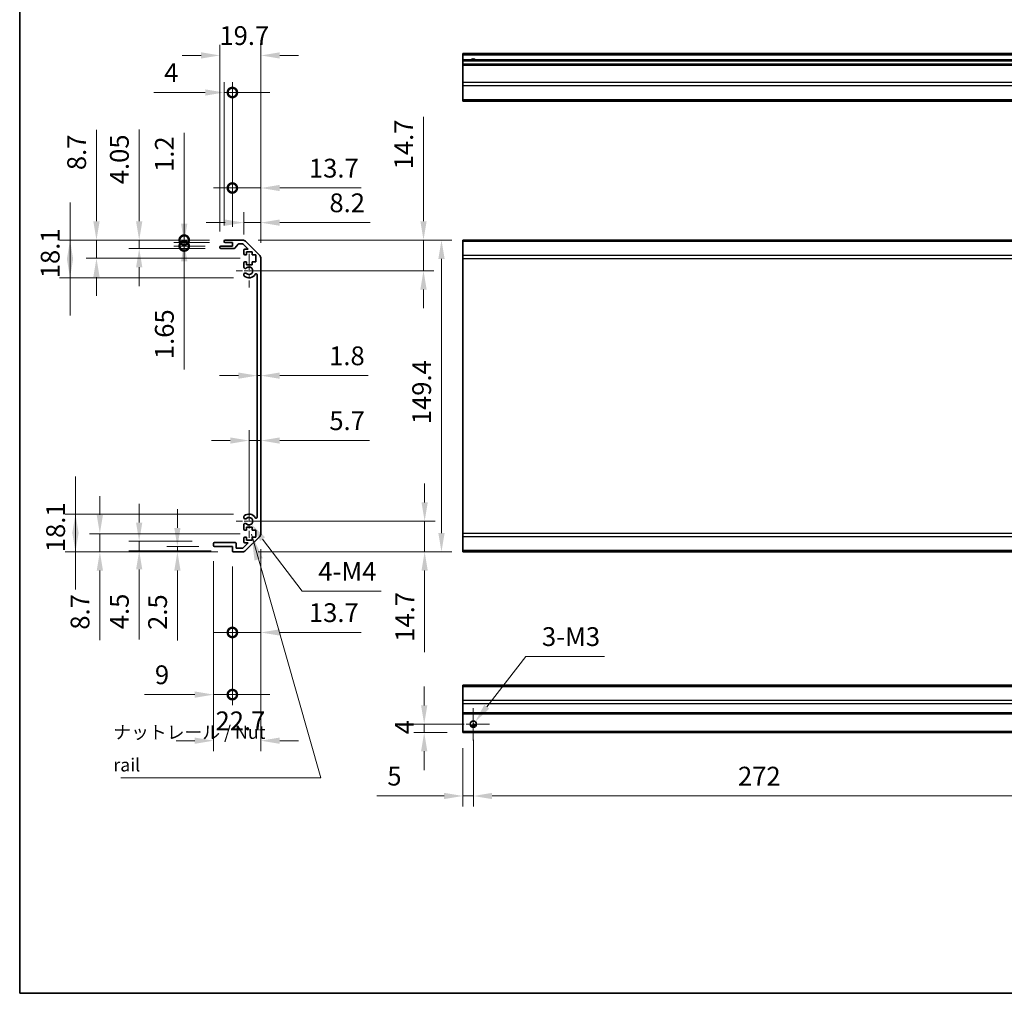
# Model space of a CAD drawing. Units: millimetres. Extents: x 72 to 10103, y 40 to 1726.
# Drawn here: x 4394 to 4865, y 40 to 507 of the extents above; entities that cross this region are included whole.
import ezdxf

# ---------------------------------------------------------------- set-up
doc = ezdxf.new("R2010")
doc.units = ezdxf.units.MM
doc.header["$LTSCALE"] = 5
doc.linetypes.add('CHAIN', pattern=[0.3543, 0.2362, -0.0295, 0.0591, -0.0295])
doc.layers.get('Defpoints').update_dxf_attribs({"lineweight": 25})
for name, color, linetype, lineweight in [('Border (ISO)', 7, 'Continuous', 35), ('Center Mark (ISO)', 131, 'Continuous', 18), ('Dimension (ISO)', 7, 'Continuous', 18), ('Dimension (ISO) @ 1', 7, 'Continuous', 18), ('Symbol (ISO)', 7, 'Continuous', 18), ('Visible (ISO)', 7, 'Continuous', 35), ('Visible Narrow (ISO)', 7, 'Continuous', 25)]:
    doc.layers.add(name, color=color, linetype=linetype, lineweight=lineweight)
doc.styles.add('Note Text (TK)', font='txt')
doc.dimstyles.new('Default - Method 1b (TK)', dxfattribs={"dimscale": 5, "dimtxt": 2.5, "dimasz": 2.5, "dimexe": 1, "dimexo": 1.5, "dimgap": 1, "dimtad": 1, "dimtoh": 1, "dimrnd": 1e-08, "dimdsep": 46, "dimtxsty": 'Note Text (TK)', "dimcen": 0.09, "dimdle": 5, "dimclrd": 100, "dimclre": 100, "dimclrt": 7, "dimadec": 1, "dimazin": 1, "dimtfac": 1, "dimtmove": 0, "dimatfit": 3, "dimfxl": 1, "dimtolj": 1, "dimlwd": -1, "dimlwe": -1, "dimarcsym": 0})
doc.dimstyles.new('Default - Method 1b (TK)$7', dxfattribs={"dimscale": 5, "dimtxt": 2.5, "dimasz": 2.5, "dimexe": 1, "dimexo": 1.5, "dimgap": 1, "dimtad": 1, "dimtoh": 1, "dimrnd": 1e-08, "dimdsep": 46, "dimtxsty": 'Note Text (TK)', "dimcen": 0.09, "dimdle": 5, "dimclrd": 100, "dimclre": 100, "dimclrt": 7, "dimadec": 1, "dimazin": 1, "dimtfac": 1, "dimtmove": 0, "dimatfit": 3, "dimfxl": 1, "dimtolj": 1, "dimlwd": -1, "dimlwe": -1, "dimarcsym": 0})

# ---------------------------------------------------------------- blocks, each defined once
blk = doc.blocks.new('図面枠 tk図枠')
at = {"layer": 'Border (ISO)'}
for p, q in [((14.5, 289), (14.5, 8)), ((14.5, 8), (405.5, 8))]:
    blk.add_line(p, q, dxfattribs=at)
blk = doc.blocks.new('*D98')
at = {"layer": 'Defpoints', "color": 0}
for p in [(4503.42, 266.28), (4587.57, 266.28), (4500.29, 251.58)]:
    blk.add_point(p, dxfattribs=at)
at = {"layer": 'Dimension (ISO)', "color": 100}
for p, q in [((4587.57, 275.28), (4587.57, 284.28)), ((4510.92, 266.28), (4592.57, 266.28)), ((4587.57, 266.28), (4587.57, 251.58)), ((4507.79, 251.58), (4592.57, 251.58)), ((4587.57, 242.58), (4587.57, 203.48))]:
    blk.add_line(p, q, dxfattribs=at)
for points in [[(4586.07, 275.28), (4589.07, 275.28), (4587.57, 266.28)], [(4586.07, 242.58), (4589.07, 242.58), (4587.57, 251.58)]]:
    blk.add_solid(points, dxfattribs=at)
at = {"layer": 'Dimension (ISO)', "color": 7, "insert": (4578.07, 208.48), "char_height": 9, "attachment_point": 4, "rotation": 90, "style": 'Note Text (TK)'}
blk.add_mtext('\\A1;14.7', dxfattribs=at)
blk = doc.blocks.new('*D97')
at = {"layer": 'Defpoints', "color": 0}
for p in [(4500.29, 400.98), (4503.42, 386.28), (4587.03, 386.28)]:
    blk.add_point(p, dxfattribs=at)
at = {"layer": 'Dimension (ISO)', "color": 100}
for p, q in [((4587.03, 409.98), (4587.03, 459.98)), ((4507.79, 400.98), (4592.03, 400.98)), ((4587.03, 386.28), (4587.03, 400.98)), ((4510.92, 386.28), (4592.03, 386.28)), ((4587.03, 377.28), (4587.03, 368.28))]:
    blk.add_line(p, q, dxfattribs=at)
for points in [[(4585.53, 409.98), (4588.53, 409.98), (4587.03, 400.98)], [(4585.53, 377.28), (4588.53, 377.28), (4587.03, 386.28)]]:
    blk.add_solid(points, dxfattribs=at)
at = {"layer": 'Dimension (ISO)', "color": 7, "insert": (4577.53, 434.89), "char_height": 9, "attachment_point": 4, "rotation": 90, "style": 'Note Text (TK)'}
blk.add_mtext('\\A1;14.7', dxfattribs=at)
blk = doc.blocks.new('*D96')
at = {"layer": 'Defpoints', "color": 0}
for p in [(4500.29, 400.98), (4500.29, 251.58), (4595.65, 251.58)]:
    blk.add_point(p, dxfattribs=at)
at = {"layer": 'Dimension (ISO)', "color": 100}
for p, q in [((4507.79, 400.98), (4600.65, 400.98)), ((4595.65, 391.98), (4595.65, 260.58)), ((4507.79, 251.58), (4600.65, 251.58))]:
    blk.add_line(p, q, dxfattribs=at)
for points in [[(4594.15, 391.98), (4597.15, 391.98), (4595.65, 400.98)], [(4594.15, 260.58), (4597.15, 260.58), (4595.65, 251.58)]]:
    blk.add_solid(points, dxfattribs=at)
at = {"layer": 'Dimension (ISO)', "color": 7, "insert": (4586.15, 312.75), "char_height": 9, "attachment_point": 4, "rotation": 90, "style": 'Note Text (TK)'}
blk.add_mtext('\\A1;149.4', dxfattribs=at)
blk = doc.blocks.new('*D95')
at = {"layer": 'Defpoints', "color": 0}
for p in [(4509.12, 304.91), (4509.12, 302.68), (4503.42, 266.28)]:
    blk.add_point(p, dxfattribs=at)
at = {"layer": 'Dimension (ISO)', "color": 100}
for p, q in [((4503.42, 273.78), (4503.42, 309.91)), ((4494.42, 304.91), (4485.42, 304.91)), ((4503.42, 304.91), (4509.12, 304.91)), ((4518.12, 304.91), (4561.16, 304.91))]:
    blk.add_line(p, q, dxfattribs=at)
for points in [[(4494.42, 306.41), (4494.42, 303.41), (4503.42, 304.91)], [(4518.12, 306.41), (4518.12, 303.41), (4509.12, 304.91)]]:
    blk.add_solid(points, dxfattribs=at)
at = {"layer": 'Dimension (ISO)', "color": 7, "insert": (4541.9, 314.41), "char_height": 9, "attachment_point": 4, "style": 'Note Text (TK)'}
blk.add_mtext('\\A1;5.7', dxfattribs=at)
blk = doc.blocks.new('*D94')
at = {"layer": 'Defpoints', "color": 0}
for p in [(4507.32, 345.87), (4509.12, 345.87), (4509.12, 336.02)]:
    blk.add_point(p, dxfattribs=at)
at = {"layer": 'Dimension (ISO)', "color": 100}
for p, q in [((4498.32, 336.02), (4489.32, 336.02)), ((4507.32, 336.02), (4509.12, 336.02)), ((4518.12, 336.02), (4560.55, 336.02))]:
    blk.add_line(p, q, dxfattribs=at)
for points in [[(4498.32, 337.52), (4498.32, 334.52), (4507.32, 336.02)], [(4518.12, 337.52), (4518.12, 334.52), (4509.12, 336.02)]]:
    blk.add_solid(points, dxfattribs=at)
at = {"layer": 'Dimension (ISO)', "color": 7, "insert": (4541.8, 345.52), "char_height": 9, "attachment_point": 4, "style": 'Note Text (TK)'}
blk.add_mtext('\\A1;1.8', dxfattribs=at)
blk = doc.blocks.new('_DotSmall')
at = {"color": 0, "linetype": 'ByBlock', "const_width": 0.5}
blk.add_lwpolyline([(-0.0625, 0, 1), (0.0625, 0, 1)], format="xyb", close=True, dxfattribs=at)
blk = doc.blocks.new('*D93')
at = {"layer": 'Defpoints', "color": 0}
for p in [(4509.12, 260.41), (4495.42, 252.08), (4509.12, 212.93)]:
    blk.add_point(p, dxfattribs=at)
at = {"layer": 'Dimension (ISO)', "color": 100}
for p, q in [((4509.12, 252.91), (4509.12, 207.93)), ((4495.42, 244.58), (4495.42, 207.93)), ((4495.42, 212.93), (4486.42, 212.93)), ((4495.42, 212.93), (4509.12, 212.93)), ((4518.12, 212.93), (4557.22, 212.93))]:
    blk.add_line(p, q, dxfattribs=at)
blk.add_solid([(4518.12, 214.43), (4518.12, 211.43), (4509.12, 212.93)], dxfattribs=at)
at = {"layer": 'Dimension (ISO)', "color": 100, "xscale": 9, "yscale": 9, "zscale": 9}
blk.add_blockref('_DotSmall', (4495.42, 212.93), dxfattribs=at)
at = {"layer": 'Dimension (ISO)', "color": 7, "insert": (4532.12, 222.43), "char_height": 9, "attachment_point": 4, "style": 'Note Text (TK)'}
blk.add_mtext('\\A1;13.7', dxfattribs=at)
blk = doc.blocks.new('*D92')
at = {"layer": 'Defpoints', "color": 0}
for p in [(4486.42, 254.58), (4495.42, 252.08), (4495.42, 183.15)]:
    blk.add_point(p, dxfattribs=at)
at = {"layer": 'Dimension (ISO)', "color": 100}
for p, q in [((4486.42, 247.08), (4486.42, 178.15)), ((4495.42, 244.58), (4495.42, 178.15)), ((4477.42, 183.15), (4453.31, 183.15)), ((4495.42, 183.15), (4486.42, 183.15)), ((4495.42, 183.15), (4513.42, 183.15))]:
    blk.add_line(p, q, dxfattribs=at)
blk.add_solid([(4477.42, 184.65), (4477.42, 181.65), (4486.42, 183.15)], dxfattribs=at)
at = {"layer": 'Dimension (ISO)', "color": 100, "xscale": 9, "yscale": 9, "zscale": 9, "rotation": 180}
blk.add_blockref('_DotSmall', (4495.42, 183.15), dxfattribs=at)
at = {"layer": 'Dimension (ISO)', "color": 7, "insert": (4458.31, 192.65), "char_height": 9, "attachment_point": 4, "style": 'Note Text (TK)'}
blk.add_mtext('\\A1;9', dxfattribs=at)
blk = doc.blocks.new('*D91')
at = {"layer": 'Defpoints', "color": 0}
for p in [(4509.12, 260.41), (4486.42, 254.58), (4509.12, 161.07)]:
    blk.add_point(p, dxfattribs=at)
at = {"layer": 'Dimension (ISO)', "color": 100}
for p, q in [((4509.12, 252.91), (4509.12, 156.07)), ((4486.42, 247.08), (4486.42, 156.07)), ((4477.42, 161.07), (4468.42, 161.07)), ((4518.12, 161.07), (4527.12, 161.07))]:
    blk.add_line(p, q, dxfattribs=at)
for points in [[(4477.42, 162.57), (4477.42, 159.57), (4486.42, 161.07)], [(4518.12, 162.57), (4518.12, 159.57), (4509.12, 161.07)]]:
    blk.add_solid(points, dxfattribs=at)
at = {"layer": 'Dimension (ISO)', "color": 7, "insert": (4487.36, 170.57), "char_height": 9, "attachment_point": 4, "style": 'Note Text (TK)'}
blk.add_mtext('\\A1;22.7', dxfattribs=at)
blk = doc.blocks.new('*D90')
at = {"layer": 'Defpoints', "color": 0}
for p in [(4469.08, 251.58), (4486.92, 254.08), (4495.92, 251.58)]:
    blk.add_point(p, dxfattribs=at)
at = {"layer": 'Dimension (ISO)', "color": 100}
for p, q in [((4469.08, 263.08), (4469.08, 272.08)), ((4479.42, 254.08), (4464.08, 254.08)), ((4488.42, 251.58), (4464.08, 251.58)), ((4469.08, 254.08), (4469.08, 251.58)), ((4469.08, 242.58), (4469.08, 209.16))]:
    blk.add_line(p, q, dxfattribs=at)
for points in [[(4467.58, 263.08), (4470.58, 263.08), (4469.08, 254.08)], [(4467.58, 242.58), (4470.58, 242.58), (4469.08, 251.58)]]:
    blk.add_solid(points, dxfattribs=at)
at = {"layer": 'Dimension (ISO)', "color": 7, "insert": (4459.58, 214.16), "char_height": 9, "attachment_point": 4, "rotation": 90, "style": 'Note Text (TK)'}
blk.add_mtext('\\A1;2.5', dxfattribs=at)
blk = doc.blocks.new('*D89')
at = {"layer": 'Defpoints', "color": 0}
for p in [(4450.77, 256.62), (4483.69, 256.62), (4492.69, 252.12)]:
    blk.add_point(p, dxfattribs=at)
at = {"layer": 'Dimension (ISO)', "color": 100}
for p, q in [((4450.77, 265.62), (4450.77, 274.62)), ((4476.19, 256.62), (4445.77, 256.62)), ((4450.77, 256.62), (4450.77, 252.12)), ((4485.19, 252.12), (4445.77, 252.12)), ((4450.77, 243.12), (4450.77, 209.49))]:
    blk.add_line(p, q, dxfattribs=at)
for points in [[(4449.27, 265.62), (4452.27, 265.62), (4450.77, 256.62)], [(4449.27, 243.12), (4452.27, 243.12), (4450.77, 252.12)]]:
    blk.add_solid(points, dxfattribs=at)
at = {"layer": 'Dimension (ISO)', "color": 7, "insert": (4441.27, 214.49), "char_height": 9, "attachment_point": 4, "rotation": 90, "style": 'Note Text (TK)'}
blk.add_mtext('\\A1;4.5', dxfattribs=at)
blk = doc.blocks.new('*D88')
at = {"layer": 'Defpoints', "color": 0}
for p in [(4431.92, 260.28), (4506.67, 260.28), (4495.92, 251.58)]:
    blk.add_point(p, dxfattribs=at)
at = {"layer": 'Dimension (ISO)', "color": 100}
for p, q in [((4431.92, 269.28), (4431.92, 278.28)), ((4499.17, 260.28), (4426.92, 260.28)), ((4431.92, 260.28), (4431.92, 251.58)), ((4488.42, 251.58), (4426.92, 251.58)), ((4431.92, 242.58), (4431.92, 209.26))]:
    blk.add_line(p, q, dxfattribs=at)
for points in [[(4430.42, 269.28), (4433.42, 269.28), (4431.92, 260.28)], [(4430.42, 242.58), (4433.42, 242.58), (4431.92, 251.58)]]:
    blk.add_solid(points, dxfattribs=at)
at = {"layer": 'Dimension (ISO)', "color": 7, "insert": (4422.42, 214.26), "char_height": 9, "attachment_point": 4, "rotation": 90, "style": 'Note Text (TK)'}
blk.add_mtext('\\A1;8.7', dxfattribs=at)
blk = doc.blocks.new('*D114')
at = {"layer": 'Defpoints', "color": 0}
for p in [(4420.22, 269.68), (4503.42, 269.68), (4495.92, 251.58)]:
    blk.add_point(p, dxfattribs=at)
at = {"layer": 'Dimension (ISO) @ 1', "color": 100}
for p, q in [((4420.22, 278.68), (4420.22, 287.68)), ((4420.22, 269.68), (4420.22, 278.68)), ((4495.92, 269.68), (4415.22, 269.68)), ((4420.22, 260.58), (4420.22, 269.58)), ((4420.22, 260.68), (4420.22, 251.68)), ((4488.42, 251.58), (4415.22, 251.58)), ((4420.22, 251.58), (4420.22, 242.58)), ((4420.22, 242.58), (4420.22, 233.58))]:
    blk.add_line(p, q, dxfattribs=at)
for points in [[(4418.72, 260.68), (4421.72, 260.68), (4420.22, 269.68)], [(4418.72, 260.58), (4421.72, 260.58), (4420.22, 251.58)]]:
    blk.add_solid(points, dxfattribs=at)
at = {"layer": 'Dimension (ISO) @ 1', "color": 7, "insert": (4410.72, 251.4), "char_height": 9, "attachment_point": 4, "rotation": 90, "style": 'Note Text (TK)'}
blk.add_mtext('\\A1;18.1', dxfattribs=at)
blk = doc.blocks.new('*D86')
at = {"layer": 'Defpoints', "color": 0}
for p in [(4509.12, 409.35), (4500.92, 396.13), (4509.12, 392.15)]:
    blk.add_point(p, dxfattribs=at)
at = {"layer": 'Dimension (ISO)', "color": 100}
for p, q in [((4500.92, 403.63), (4500.92, 414.35)), ((4509.12, 399.65), (4509.12, 414.35)), ((4491.92, 409.35), (4482.92, 409.35)), ((4500.92, 409.35), (4509.12, 409.35)), ((4518.12, 409.35), (4561.41, 409.35))]:
    blk.add_line(p, q, dxfattribs=at)
for points in [[(4491.92, 410.85), (4491.92, 407.85), (4500.92, 409.35)], [(4518.12, 410.85), (4518.12, 407.85), (4509.12, 409.35)]]:
    blk.add_solid(points, dxfattribs=at)
at = {"layer": 'Dimension (ISO)', "color": 7, "insert": (4541.94, 418.85), "char_height": 9, "attachment_point": 4, "style": 'Note Text (TK)'}
blk.add_mtext('\\A1;8.2', dxfattribs=at)
blk = doc.blocks.new('*D85')
at = {"layer": 'Defpoints', "color": 0}
for p in [(4509.12, 425.95), (4495.42, 399.78), (4509.12, 392.15)]:
    blk.add_point(p, dxfattribs=at)
at = {"layer": 'Dimension (ISO)', "color": 100}
for p, q in [((4495.42, 407.28), (4495.42, 430.95)), ((4509.12, 399.65), (4509.12, 430.95)), ((4495.42, 425.95), (4486.42, 425.95)), ((4495.42, 425.95), (4509.12, 425.95)), ((4518.12, 425.95), (4557.22, 425.95))]:
    blk.add_line(p, q, dxfattribs=at)
blk.add_solid([(4518.12, 427.45), (4518.12, 424.45), (4509.12, 425.95)], dxfattribs=at)
at = {"layer": 'Dimension (ISO)', "color": 100, "xscale": 9, "yscale": 9, "zscale": 9}
blk.add_blockref('_DotSmall', (4495.42, 425.95), dxfattribs=at)
at = {"layer": 'Dimension (ISO)', "color": 7, "insert": (4532.12, 435.45), "char_height": 9, "attachment_point": 4, "style": 'Note Text (TK)'}
blk.add_mtext('\\A1;13.7', dxfattribs=at)
blk = doc.blocks.new('*D84')
at = {"layer": 'Defpoints', "color": 0}
for p in [(4495.42, 471.71), (4491.42, 400.48), (4495.42, 399.78)]:
    blk.add_point(p, dxfattribs=at)
at = {"layer": 'Dimension (ISO)', "color": 100}
for p, q in [((4491.42, 407.98), (4491.42, 476.71)), ((4495.42, 407.28), (4495.42, 476.71)), ((4482.42, 471.71), (4457.75, 471.71)), ((4495.42, 471.71), (4491.42, 471.71)), ((4495.42, 471.71), (4513.42, 471.71))]:
    blk.add_line(p, q, dxfattribs=at)
blk.add_solid([(4482.42, 473.21), (4482.42, 470.21), (4491.42, 471.71)], dxfattribs=at)
at = {"layer": 'Dimension (ISO)', "color": 100, "xscale": 9, "yscale": 9, "zscale": 9, "rotation": 180}
blk.add_blockref('_DotSmall', (4495.42, 471.71), dxfattribs=at)
at = {"layer": 'Dimension (ISO)', "color": 7, "insert": (4462.75, 481.21), "char_height": 9, "attachment_point": 4, "style": 'Note Text (TK)'}
blk.add_mtext('\\A1;4', dxfattribs=at)
blk = doc.blocks.new('*D83')
at = {"layer": 'Defpoints', "color": 0}
for p in [(4509.12, 489.48), (4489.42, 397.63), (4509.12, 392.15)]:
    blk.add_point(p, dxfattribs=at)
at = {"layer": 'Dimension (ISO)', "color": 100}
for p, q in [((4489.42, 405.13), (4489.42, 494.48)), ((4509.12, 399.65), (4509.12, 494.48)), ((4480.42, 489.48), (4471.42, 489.48)), ((4518.12, 489.48), (4527.12, 489.48))]:
    blk.add_line(p, q, dxfattribs=at)
for points in [[(4480.42, 490.98), (4480.42, 487.98), (4489.42, 489.48)], [(4518.12, 490.98), (4518.12, 487.98), (4509.12, 489.48)]]:
    blk.add_solid(points, dxfattribs=at)
at = {"layer": 'Dimension (ISO)', "color": 7, "insert": (4489.22, 498.98), "char_height": 9, "attachment_point": 4, "style": 'Note Text (TK)'}
blk.add_mtext('\\A1;19.7', dxfattribs=at)
blk = doc.blocks.new('*D82')
at = {"layer": 'Defpoints', "color": 0}
for p in [(4472.34, 399.78), (4491.92, 400.98), (4491.92, 399.78)]:
    blk.add_point(p, dxfattribs=at)
at = {"layer": 'Dimension (ISO)', "color": 100}
for p, q in [((4472.34, 400.98), (4472.34, 452.35)), ((4484.42, 400.98), (4467.34, 400.98)), ((4484.42, 399.78), (4467.34, 399.78)), ((4472.34, 399.78), (4472.34, 400.98))]:
    blk.add_line(p, q, dxfattribs=at)
blk.add_solid([(4470.84, 390.78), (4473.84, 390.78), (4472.34, 399.78)], dxfattribs=at)
at = {"layer": 'Dimension (ISO)', "color": 100, "xscale": 9, "yscale": 9, "zscale": 9, "rotation": 270}
blk.add_blockref('_DotSmall', (4472.34, 400.98), dxfattribs=at)
at = {"layer": 'Dimension (ISO)', "color": 7, "insert": (4462.84, 433.64), "char_height": 9, "attachment_point": 4, "rotation": 90, "style": 'Note Text (TK)'}
blk.add_mtext('\\A1;1.2', dxfattribs=at)
blk = doc.blocks.new('*D81')
at = {"layer": 'Defpoints', "color": 0}
for p in [(4472.34, 398.13), (4489.92, 398.13), (4491.92, 399.78)]:
    blk.add_point(p, dxfattribs=at)
at = {"layer": 'Dimension (ISO)', "color": 100}
for p, q in [((4472.34, 408.78), (4472.34, 417.78)), ((4484.42, 399.78), (4467.34, 399.78)), ((4482.42, 398.13), (4467.34, 398.13)), ((4472.34, 399.78), (4472.34, 398.13)), ((4472.34, 398.13), (4472.34, 338.94))]:
    blk.add_line(p, q, dxfattribs=at)
blk.add_solid([(4470.84, 408.78), (4473.84, 408.78), (4472.34, 399.78)], dxfattribs=at)
at = {"layer": 'Dimension (ISO)', "color": 100, "xscale": 9, "yscale": 9, "zscale": 9, "rotation": 90}
blk.add_blockref('_DotSmall', (4472.34, 398.13), dxfattribs=at)
at = {"layer": 'Dimension (ISO)', "color": 7, "insert": (4462.84, 343.94), "char_height": 9, "attachment_point": 4, "rotation": 90, "style": 'Note Text (TK)'}
blk.add_mtext('\\A1;1.65', dxfattribs=at)
blk = doc.blocks.new('*D80')
at = {"layer": 'Defpoints', "color": 0}
for p in [(4450.77, 396.93), (4489.92, 396.93), (4491.92, 400.98)]:
    blk.add_point(p, dxfattribs=at)
at = {"layer": 'Dimension (ISO)', "color": 100}
for p, q in [((4450.77, 409.98), (4450.77, 453.92)), ((4484.42, 400.98), (4445.77, 400.98)), ((4482.42, 396.93), (4445.77, 396.93)), ((4450.77, 396.93), (4450.77, 400.98)), ((4450.77, 387.93), (4450.77, 378.93))]:
    blk.add_line(p, q, dxfattribs=at)
for points in [[(4449.27, 409.98), (4452.27, 409.98), (4450.77, 400.98)], [(4449.27, 387.93), (4452.27, 387.93), (4450.77, 396.93)]]:
    blk.add_solid(points, dxfattribs=at)
at = {"layer": 'Dimension (ISO)', "color": 7, "insert": (4441.27, 427.75), "char_height": 9, "attachment_point": 4, "rotation": 90, "style": 'Note Text (TK)'}
blk.add_mtext('\\A1;4.05', dxfattribs=at)
blk = doc.blocks.new('*D79')
at = {"layer": 'Defpoints', "color": 0}
for p in [(4491.92, 400.98), (4430.3, 392.28), (4506.67, 392.28)]:
    blk.add_point(p, dxfattribs=at)
at = {"layer": 'Dimension (ISO)', "color": 100}
for p, q in [((4430.3, 409.98), (4430.3, 453.83)), ((4484.42, 400.98), (4425.3, 400.98)), ((4430.3, 392.28), (4430.3, 400.98)), ((4499.17, 392.28), (4425.3, 392.28)), ((4430.3, 383.28), (4430.3, 374.28))]:
    blk.add_line(p, q, dxfattribs=at)
for points in [[(4428.8, 409.98), (4431.8, 409.98), (4430.3, 400.98)], [(4428.8, 383.28), (4431.8, 383.28), (4430.3, 392.28)]]:
    blk.add_solid(points, dxfattribs=at)
at = {"layer": 'Dimension (ISO)', "color": 7, "insert": (4420.8, 434.51), "char_height": 9, "attachment_point": 4, "rotation": 90, "style": 'Note Text (TK)'}
blk.add_mtext('\\A1;8.7', dxfattribs=at)
blk = doc.blocks.new('*D115')
at = {"layer": 'Defpoints', "color": 0}
for p in [(4491.92, 400.98), (4417.62, 382.88), (4503.42, 382.88)]:
    blk.add_point(p, dxfattribs=at)
at = {"layer": 'Dimension (ISO) @ 1', "color": 100}
for p, q in [((4417.62, 409.98), (4417.62, 418.98)), ((4417.62, 400.98), (4417.62, 409.98)), ((4484.42, 400.98), (4412.62, 400.98)), ((4417.62, 391.88), (4417.62, 400.88)), ((4417.62, 391.98), (4417.62, 382.98)), ((4495.92, 382.88), (4412.62, 382.88)), ((4417.62, 382.88), (4417.62, 373.88)), ((4417.62, 373.88), (4417.62, 364.88))]:
    blk.add_line(p, q, dxfattribs=at)
for points in [[(4416.12, 391.98), (4419.12, 391.98), (4417.62, 400.98)], [(4416.12, 391.88), (4419.12, 391.88), (4417.62, 382.88)]]:
    blk.add_solid(points, dxfattribs=at)
at = {"layer": 'Dimension (ISO) @ 1', "color": 7, "insert": (4408.12, 382.7), "char_height": 9, "attachment_point": 4, "rotation": 90, "style": 'Note Text (TK)'}
blk.add_mtext('\\A1;18.1', dxfattribs=at)
blk = doc.blocks.new('*D77')
at = {"layer": 'Defpoints', "color": 0}
for p in [(4587.36, 168.98), (4610.91, 168.98), (4605.91, 164.98)]:
    blk.add_point(p, dxfattribs=at)
at = {"layer": 'Dimension (ISO)', "color": 100}
for p, q in [((4587.36, 177.98), (4587.36, 186.98)), ((4603.41, 168.98), (4582.36, 168.98)), ((4587.36, 164.98), (4587.36, 168.98)), ((4598.41, 164.98), (4582.36, 164.98)), ((4587.36, 155.98), (4587.36, 146.98))]:
    blk.add_line(p, q, dxfattribs=at)
for points in [[(4585.86, 177.98), (4588.86, 177.98), (4587.36, 168.98)], [(4585.86, 155.98), (4588.86, 155.98), (4587.36, 164.98)]]:
    blk.add_solid(points, dxfattribs=at)
at = {"layer": 'Dimension (ISO)', "color": 7, "insert": (4577.86, 164.14), "char_height": 9, "attachment_point": 4, "rotation": 90, "style": 'Note Text (TK)'}
blk.add_mtext('\\A1;4', dxfattribs=at)
blk = doc.blocks.new('*D76')
at = {"layer": 'Defpoints', "color": 0}
for p in [(4610.91, 168.98), (4605.91, 164.98), (4610.91, 134.57)]:
    blk.add_point(p, dxfattribs=at)
at = {"layer": 'Dimension (ISO)', "color": 100}
for p, q in [((4610.91, 161.48), (4610.91, 129.57)), ((4605.91, 157.48), (4605.91, 129.57)), ((4596.91, 134.57), (4564.68, 134.57)), ((4610.91, 134.57), (4605.91, 134.57)), ((4619.91, 134.57), (4628.91, 134.57))]:
    blk.add_line(p, q, dxfattribs=at)
for points in [[(4596.91, 136.07), (4596.91, 133.07), (4605.91, 134.57)], [(4619.91, 136.07), (4619.91, 133.07), (4610.91, 134.57)]]:
    blk.add_solid(points, dxfattribs=at)
at = {"layer": 'Dimension (ISO)', "color": 7, "insert": (4569.68, 144.07), "char_height": 9, "attachment_point": 4, "style": 'Note Text (TK)'}
blk.add_mtext('\\A1;5', dxfattribs=at)
blk = doc.blocks.new('*D75')
at = {"layer": 'Defpoints', "color": 0}
for p in [(4610.91, 168.98), (4882.91, 168.98), (4882.91, 134.57)]:
    blk.add_point(p, dxfattribs=at)
at = {"layer": 'Dimension (ISO)', "color": 100}
for p, q in [((4610.91, 161.48), (4610.91, 129.57)), ((4882.91, 161.48), (4882.91, 129.57)), ((4619.91, 134.57), (4873.91, 134.57))]:
    blk.add_line(p, q, dxfattribs=at)
for points in [[(4619.91, 136.07), (4619.91, 133.07), (4610.91, 134.57)], [(4873.91, 136.07), (4873.91, 133.07), (4882.91, 134.57)]]:
    blk.add_solid(points, dxfattribs=at)
at = {"layer": 'Dimension (ISO)', "color": 7, "insert": (4737.75, 144.07), "char_height": 9, "attachment_point": 4, "style": 'Note Text (TK)'}
blk.add_mtext('\\A1;272', dxfattribs=at)
blk = doc.blocks.new('*D70')
at = {"layer": 'Defpoints', "color": 0}
for p in [(4611.82, 170.17), (4609.99, 167.8)]:
    blk.add_point(p, dxfattribs=at)
at = {"layer": 'Dimension (ISO)', "color": 100}
for p, q in [((4636.04, 201.45), (4617.33, 177.28)), ((4673.72, 201.45), (4636.04, 201.45)), ((4610.46, 168.98), (4611.36, 168.98)), ((4610.91, 168.53), (4610.91, 169.43))]:
    blk.add_line(p, q, dxfattribs=at)
blk.add_solid([(4616.15, 178.2), (4618.52, 176.37), (4611.82, 170.17)], dxfattribs=at)
at = {"layer": 'Dimension (ISO)', "color": 7, "insert": (4641.04, 210.95), "char_height": 9, "attachment_point": 4, "style": 'Note Text (TK)'}
blk.add_mtext('\\A1; 3-M3', dxfattribs=at)
blk = doc.blocks.new('*D69')
at = {"layer": 'Defpoints', "color": 0}
for p in [(4503.42, 266.28), (4504.51, 264.84)]:
    blk.add_point(p, dxfattribs=at)
at = {"layer": 'Dimension (ISO)', "color": 100}
for p, q in [((4528.86, 232.68), (4509.94, 257.67)), ((4566.79, 232.68), (4528.86, 232.68))]:
    blk.add_line(p, q, dxfattribs=at)
blk.add_solid([(4511.14, 258.57), (4508.74, 256.76), (4504.51, 264.84)], dxfattribs=at)
at = {"layer": 'Dimension (ISO)', "color": 7, "insert": (4533.86, 242.18), "char_height": 9, "attachment_point": 4, "style": 'Note Text (TK)'}
blk.add_mtext('\\A1; 4-M4', dxfattribs=at)

msp = doc.modelspace()

# ---------------------------------------------------------------- linework, layer by layer
at = {"layer": 'Center Mark (ISO)', "linetype": 'CHAIN', "ltscale": 7.156076}
for p, q in [((4503.4212, 394.3285), (4503.4212, 378.2285)), ((4503.4212, 274.3285), (4503.4212, 258.2285))]:
    msp.add_line(p, q, dxfattribs=at)
at = {"layer": 'Center Mark (ISO)', "linetype": 'CHAIN', "ltscale": 6.356007}
for p, q in [((4511.4712, 386.2785), (4497.1712, 386.2785)), ((4511.4712, 266.2785), (4497.1712, 266.2785))]:
    msp.add_line(p, q, dxfattribs=at)
at = {"layer": 'Center Mark (ISO)', "linetype": 'CHAIN', "ltscale": 6.889386}
for p, q in [((4610.9053, 176.7315), (4610.9053, 161.2315)), ((4618.6553, 168.9815), (4603.1553, 168.9815))]:
    msp.add_line(p, q, dxfattribs=at)
at = {"layer": 'Visible (ISO)'}
for p, q in [((4605.9053, 489.8283), (4605.9053, 490.3283)), ((5159.9053, 490.3283), (4605.9053, 490.3283)), ((4605.9053, 489.8283), (4605.9053, 487.3283)), ((4605.9053, 486.8283), (4605.9053, 487.3283)), ((5159.9053, 487.3283), (4605.9053, 487.3283)), ((4605.9053, 486.8283), (4605.9053, 485.3283)), ((4605.9053, 484.8283), (4605.9053, 485.3283)), ((5159.9053, 485.3283), (4605.9053, 485.3283)), ((4605.9053, 484.8283), (4605.9053, 476.4567)), ((4605.9053, 475.0425), (4605.9053, 476.4567)), ((4605.9053, 475.0425), (4605.9053, 468.214)), ((4605.9053, 467.6283), (4605.9053, 468.214)), ((4605.9053, 467.6283), (5159.9053, 467.6283)), ((4489.4212, 397.4285), (4489.4212, 397.6285)), ((4489.9212, 398.1285), (4495.4212, 398.1285)), ((4496.1966, 396.9285), (4489.9212, 396.9285)), ((4491.4212, 400.2785), (4491.4212, 400.4785)), ((4491.9212, 400.9785), (4500.2927, 400.9785)), ((4495.4212, 399.7785), (4491.9212, 399.7785)), ((4495.4212, 398.1285), (4495.4212, 399.7785)), ((4498.272, 399.0107), (4496.5703, 397.0964)), ((4500.1685, 399.1785), (4498.6457, 399.1785)), ((4502.9256, 396.6285), (4500.522, 399.0321)), ((4501.4212, 396.6285), (4502.9256, 396.6285)), ((4501.7069, 400.3928), (4508.5354, 393.5643)), ((5159.9053, 400.9785), (4605.9053, 400.9785)), ((4605.9053, 400.3928), (4605.9053, 400.9785)), ((4605.9053, 400.3928), (4605.9053, 393.5643)), ((4500.9212, 394.4785), (4500.9212, 396.1285)), ((4502.1712, 393.9785), (4501.4212, 393.9785)), ((4504.9712, 395.3785), (4502.1712, 395.3785)), ((4502.1712, 395.3785), (4502.1712, 393.9785)), ((4504.9712, 393.9785), (4504.9712, 395.3785)), ((4506.6712, 393.9785), (4504.9712, 393.9785)), ((4506.6712, 390.5785), (4506.6712, 393.9785)), ((4509.1212, 392.1501), (4509.1212, 260.407)), ((4605.9053, 392.1501), (4605.9053, 393.5643)), ((4605.9053, 392.1501), (4605.9053, 260.407)), ((4500.9212, 387.9512), (4500.9212, 390.0785)), ((4501.4212, 390.5785), (4502.1712, 390.5785)), ((4502.1712, 390.5785), (4502.1712, 389.1785)), ((4502.1712, 389.1785), (4504.9712, 389.1785)), ((4504.9712, 389.1785), (4504.9712, 390.5785)), ((4504.9712, 390.5785), (4506.6712, 390.5785)), ((4500.9212, 384.0917), (4500.9212, 384.6059)), ((4507.3212, 268.1528), (4507.3212, 384.4043)), ((4500.9212, 267.9512), (4500.9212, 268.4654)), ((4500.9212, 262.4785), (4500.9212, 264.6059)), ((4502.1712, 261.9785), (4501.4212, 261.9785)), ((4504.9712, 263.3785), (4502.1712, 263.3785)), ((4502.1712, 263.3785), (4502.1712, 261.9785)), ((4504.9712, 261.9785), (4504.9712, 263.3785)), ((4506.6712, 261.9785), (4504.9712, 261.9785)), ((4506.6712, 258.5785), (4506.6712, 261.9785)), ((4605.9053, 258.9928), (4605.9053, 260.407)), ((4486.4212, 254.5785), (4486.4212, 255.5785)), ((4486.9212, 256.0785), (4496.7212, 256.0785)), ((4497.2212, 255.5785), (4497.2212, 253.3785)), ((4500.3756, 253.3785), (4502.9256, 255.9285)), ((4500.9212, 256.4285), (4500.9212, 258.0785)), ((4501.4212, 258.5785), (4502.1712, 258.5785)), ((4502.9256, 255.9285), (4501.4212, 255.9285)), ((4508.5354, 258.9928), (4501.7069, 252.1643)), ((4502.1712, 258.5785), (4502.1712, 257.1785)), ((4502.1712, 257.1785), (4504.9712, 257.1785)), ((4504.9712, 257.1785), (4504.9712, 258.5785)), ((4504.9712, 258.5785), (4506.6712, 258.5785)), ((4605.9053, 258.9928), (4605.9053, 252.1643)), ((4495.4212, 254.0785), (4486.9212, 254.0785)), ((4495.4212, 252.0785), (4495.4212, 254.0785)), ((4500.2927, 251.5785), (4495.9212, 251.5785)), ((4497.2212, 253.3785), (4500.3756, 253.3785)), ((4605.9053, 251.5785), (4605.9053, 252.1643)), ((4605.9053, 251.5785), (5159.9053, 251.5785)), ((4605.9053, 187.0957), (4605.9053, 187.6815)), ((5159.9053, 187.6815), (4605.9053, 187.6815)), ((4605.9053, 187.0957), (4605.9053, 180.2673)), ((4605.9053, 178.853), (4605.9053, 180.2673)), ((4605.9053, 178.853), (4605.9053, 174.4815)), ((4605.9053, 173.9815), (4605.9053, 174.4815)), ((4605.9053, 173.9815), (5159.9053, 173.9815)), ((4605.9053, 173.9815), (4605.9053, 165.4815)), ((4605.9053, 164.9815), (4605.9053, 165.4815)), ((4609.7872, 167.9815), (4612.0233, 167.9815)), ((4605.9053, 164.9815), (5159.9053, 164.9815))]:
    msp.add_line(p, q, dxfattribs=at)
msp.add_circle((4610.9053, 168.9815), 1.5, dxfattribs=at)
for centre, radius, start, end in [((4610.9053, 486.3283), 1.5, 41.810315, 138.189685), ((4489.9212, 397.6285), 0.5, 90, 180), ((4489.9212, 397.4285), 0.5, 180, 270), ((4491.9212, 400.4785), 0.5, 90, 180), ((4491.9212, 400.2785), 0.5, 180, 270), ((4496.1966, 397.4285), 0.5, 270, 318.366461), ((4498.6457, 398.6785), 0.5, 90, 138.366461), ((4500.1685, 398.6785), 0.5, 45, 90), ((4500.2927, 398.9785), 2, 45, 90), ((4501.4212, 396.1285), 0.5, 90, 180), ((4501.4212, 394.4785), 0.5, 180, 270), ((4507.1212, 392.1501), 2, 0, 45), ((4501.4212, 390.0785), 0.5, 90, 180), ((4501.6787, 388.2083), 0.8, 198.743901, 312.079787), ((4503.4212, 386.2785), 1.8, 227.920213, 132.079787), ((4501.6787, 384.3488), 0.8, 47.920213, 161.256099), ((4501.6787, 384.3488), 0.8, 198.743901, 227.920213), ((4503.4212, 386.2785), 3.4, 227.920213, 331.201555), ((4506.8306, 384.4043), 0.4906, 0, 151.201555), ((4503.4212, 266.2785), 3.4, 28.798445, 132.079787), ((4501.6787, 268.2083), 0.8, 132.079787, 161.256099), ((4501.6787, 268.2083), 0.8, 198.743901, 312.079787), ((4501.6787, 264.3488), 0.8, 47.920213, 161.256099), ((4503.4212, 266.2785), 1.8, 227.920213, 132.079787), ((4506.8306, 268.1528), 0.4906, 208.798445, 0), ((4501.4212, 262.4785), 0.5, 180, 270), ((4507.1212, 260.407), 2, 315, 0), ((4486.9212, 255.5785), 0.5, 90, 180), ((4496.7212, 255.5785), 0.5, 0, 90), ((4501.4212, 258.0785), 0.5, 90, 180), ((4501.4212, 256.4285), 0.5, 180, 270), ((4486.9212, 254.5785), 0.5, 180, 270), ((4495.9212, 252.0785), 0.5, 180, 270), ((4500.2927, 253.5785), 2, 270, 315)]:
    msp.add_arc(centre, radius, start, end, dxfattribs=at)
at = {"layer": 'Visible Narrow (ISO)'}
for p, q in [((4605.9053, 489.8283), (5159.9053, 489.8283)), ((4605.9053, 486.8283), (5159.9053, 486.8283)), ((4605.9053, 484.8283), (5159.9053, 484.8283)), ((5159.9053, 476.4567), (4605.9053, 476.4567)), ((4605.9053, 475.0425), (5159.9053, 475.0425)), ((5159.9053, 468.214), (4605.9053, 468.214)), ((4605.9053, 400.3928), (5159.9053, 400.3928)), ((5159.9053, 393.5643), (4605.9053, 393.5643)), ((4605.9053, 392.1501), (5159.9053, 392.1501)), ((5159.9053, 260.407), (4605.9053, 260.407)), ((4605.9053, 258.9928), (5159.9053, 258.9928)), ((5159.9053, 252.1643), (4605.9053, 252.1643)), ((4605.9053, 187.0957), (5159.9053, 187.0957)), ((5159.9053, 180.2673), (4605.9053, 180.2673)), ((4605.9053, 178.853), (5159.9053, 178.853)), ((5159.9053, 174.4815), (4605.9053, 174.4815)), ((5159.9053, 165.4815), (4605.9053, 165.4815)), ((4612.3195, 168.4815), (4609.491, 168.4815))]:
    msp.add_line(p, q, dxfattribs=at)

# ---------------------------------------------------------------- block references
at = {"xscale": 2.5, "yscale": 2.5, "zscale": 2.5}
msp.add_blockref('図面枠 tk図枠', (4357.25, 20), dxfattribs=at)

# ---------------------------------------------------------------- texts
at = {"layer": 'Symbol (ISO)', "color": 7, "insert": (4438.3787, 144.3848), "char_height": 6.25, "width": 86.915207, "attachment_point": 7, "line_spacing_factor": 1.5, "style": 'Note Text (TK)'}
msp.add_mtext('{ナットレール / Nut rail}', dxfattribs=at)

# ---------------------------------------------------------------- dimensions: what is measured, and where the dimension line sits
at = {"layer": 'Dimension (ISO) @ 1', "color": 100}
for base, p1, p2, angle, override, picture, middle, dimtype in [((4509.1212, 489.4775), (4489.4212, 397.6285), (4509.1212, 392.1501), 180, {"dimscale": 1, "dimtxt": 9, "dimasz": 9, "dimexe": 5, "dimexo": 7.5, "dimgap": 5, "dimtoh": 0, "dimcen": 0.45, "dimtix": 0, "dimtofl": 0, "dimtmove": 0, "dimatfit": 1}, '*D83', (4499.2712, 489.4775), 128), ((4587.0311, 386.2785), (4500.2927, 400.9785), (4503.4212, 386.2785), 90, {"dimscale": 1, "dimtxt": 9, "dimasz": 9, "dimexe": 5, "dimexo": 7.5, "dimgap": 5, "dimtoh": 0, "dimcen": 0.45, "dimtix": 0, "dimtofl": 1, "dimtmove": 0, "dimatfit": 1}, '*D97', (4587.0311, 444.9345), 128), ((4430.2998, 392.2785), (4491.9212, 400.9785), (4506.6712, 392.2785), 90, {"dimscale": 1, "dimtxt": 9, "dimasz": 9, "dimexe": 5, "dimexo": 7.5, "dimgap": 5, "dimtoh": 0, "dimcen": 0.45, "dimtix": 0, "dimtofl": 1, "dimtmove": 0, "dimatfit": 1}, '*D79', (4430.2998, 441.667), 128), ((4450.7664, 396.9285), (4491.9212, 400.9785), (4489.9212, 396.9285), 90, {"dimscale": 1, "dimtxt": 9, "dimasz": 9, "dimexe": 5, "dimexo": 7.5, "dimgap": 5, "dimtoh": 0, "dimcen": 0.45, "dimtix": 0, "dimtofl": 1, "dimtmove": 0, "dimatfit": 1}, '*D80', (4450.7664, 438.3327), 128), ((4472.3362, 399.7785), (4491.9212, 400.9785), (4491.9212, 399.7785), 90, {"dimscale": 1, "dimtxt": 9, "dimasz": 9, "dimexe": 5, "dimexo": 7.5, "dimgap": 5, "dimtoh": 0, "dimdec": 2, "dimblk1": 'DotSmall', "dimsah": 1, "dimcen": 0.45, "dimdle": 0, "dimtp": 0, "dimtm": 0, "dimtdec": 2, "dimtix": 0, "dimtofl": 1, "dimtmove": 0, "dimatfit": 1}, '*D82', (4472.3362, 440.4956), 128), ((4509.1212, 425.9513), (4495.4212, 399.7785), (4509.1212, 392.1501), 180, {"dimscale": 1, "dimtxt": 9, "dimasz": 9, "dimexe": 5, "dimexo": 7.5, "dimgap": 5, "dimtoh": 0, "dimblk1": 'DotSmall', "dimsah": 1, "dimcen": 0.45, "dimdle": 0, "dimtix": 0, "dimtofl": 1, "dimtmove": 0, "dimatfit": 1}, '*D85', (4542.1694, 425.9513), 128), ((4509.1212, 409.3494), (4500.9212, 396.1285), (4509.1212, 392.1501), 180, {"dimscale": 1, "dimtxt": 9, "dimasz": 9, "dimexe": 5, "dimexo": 7.5, "dimgap": 5, "dimtoh": 0, "dimdec": 2, "dimcen": 0.45, "dimtp": 0, "dimtm": 0, "dimtdec": 2, "dimtix": 0, "dimtofl": 1, "dimtmove": 0, "dimatfit": 1}, '*D86', (4549.1709, 409.3494), 128), ((4417.6156, 382.8785), (4491.9212, 400.9785), (4503.4212, 382.8785), 90, {"dimscale": 1, "dimtxt": 9, "dimasz": 9, "dimexe": 5, "dimexo": 7.5, "dimgap": 5, "dimtoh": 0, "dimdec": 2, "dimcen": 0.45, "dimtp": 0, "dimtm": 0, "dimtdec": 2, "dimtix": 0, "dimtofl": 0, "dimtmove": 0, "dimatfit": 3}, '*D115', (4417.6156, 391.9285), 160), ((4472.3362, 398.1285), (4491.9212, 399.7785), (4489.9212, 398.1285), 90, {"dimscale": 1, "dimtxt": 9, "dimasz": 9, "dimexe": 5, "dimexo": 7.5, "dimgap": 5, "dimtoh": 0, "dimdec": 2, "dimblk2": 'DotSmall', "dimsah": 1, "dimcen": 0.45, "dimdle": 0, "dimtp": 0, "dimtm": 0, "dimtdec": 2, "dimtix": 0, "dimtofl": 1, "dimtmove": 0, "dimatfit": 1}, '*D81', (4472.3362, 354.066), 128), ((4595.6486, 251.5785), (4500.2927, 400.9785), (4500.2927, 251.5785), 90, {"dimscale": 1, "dimtxt": 9, "dimasz": 9, "dimexe": 5, "dimexo": 7.5, "dimgap": 5, "dimtoh": 0, "dimcen": 0.45, "dimtix": 0, "dimtofl": 0, "dimtmove": 0, "dimatfit": 1}, '*D96', (4595.6486, 326.2785), 128), ((4509.1212, 304.911), (4503.4212, 266.2785), (4509.1212, 302.6821), 180, {"dimscale": 1, "dimtxt": 9, "dimasz": 9, "dimexe": 5, "dimexo": 7.5, "dimgap": 5, "dimtoh": 0, "dimdec": 2, "dimcen": 0.45, "dimse2": 1, "dimtp": 0, "dimtm": 0, "dimtdec": 2, "dimtix": 0, "dimtofl": 1, "dimtmove": 0, "dimatfit": 1}, '*D95', (4549.0288, 304.911), 128), ((4420.2207, 269.6785), (4495.9212, 251.5785), (4503.4212, 269.6785), 90, {"dimscale": 1, "dimtxt": 9, "dimasz": 9, "dimexe": 5, "dimexo": 7.5, "dimgap": 5, "dimtoh": 0, "dimdec": 2, "dimcen": 0.45, "dimtp": 0, "dimtm": 0, "dimtdec": 2, "dimtix": 0, "dimtofl": 0, "dimtmove": 0, "dimatfit": 3}, '*D114', (4420.2207, 260.6285), 160), ((4587.5697, 266.2785), (4500.2927, 251.5785), (4503.4212, 266.2785), 90, {"dimscale": 1, "dimtxt": 9, "dimasz": 9, "dimexe": 5, "dimexo": 7.5, "dimgap": 5, "dimtoh": 0, "dimcen": 0.45, "dimtix": 0, "dimtofl": 1, "dimtmove": 0, "dimatfit": 1}, '*D98', (4587.5697, 218.5302), 128), ((4431.9156, 260.2785), (4495.9212, 251.5785), (4506.6712, 260.2785), 90, {"dimscale": 1, "dimtxt": 9, "dimasz": 9, "dimexe": 5, "dimexo": 7.5, "dimgap": 5, "dimtoh": 0, "dimcen": 0.45, "dimtix": 0, "dimtofl": 1, "dimtmove": 0, "dimatfit": 1}, '*D88', (4431.9156, 221.4194), 128), ((4450.7664, 256.6169), (4492.6896, 252.1169), (4483.6896, 256.6169), 90, {"dimscale": 1, "dimtxt": 9, "dimasz": 9, "dimexe": 5, "dimexo": 7.5, "dimgap": 5, "dimtoh": 0, "dimcen": 0.45, "dimtix": 0, "dimtofl": 1, "dimtmove": 0, "dimatfit": 1}, '*D89', (4450.7664, 221.8044), 128), ((4469.0787, 251.5785), (4486.9212, 254.0785), (4495.9212, 251.5785), 90, {"dimscale": 1, "dimtxt": 9, "dimasz": 9, "dimexe": 5, "dimexo": 7.5, "dimgap": 5, "dimtoh": 0, "dimcen": 0.45, "dimtix": 0, "dimtofl": 1, "dimtmove": 0, "dimatfit": 1}, '*D90', (4469.0787, 221.3683), 128), ((4509.1212, 161.0741), (4486.4212, 254.5785), (4509.1212, 260.407), 180, {"dimscale": 1, "dimtxt": 9, "dimasz": 9, "dimexe": 5, "dimexo": 7.5, "dimgap": 5, "dimtoh": 0, "dimcen": 0.45, "dimtix": 0, "dimtofl": 0, "dimtmove": 0, "dimatfit": 1}, '*D91', (4497.7712, 161.0741), 128), ((4509.1212, 212.9319), (4495.4212, 252.0785), (4509.1212, 260.407), 180, {"dimscale": 1, "dimtxt": 9, "dimasz": 9, "dimexe": 5, "dimexo": 7.5, "dimgap": 5, "dimtoh": 0, "dimblk1": 'DotSmall', "dimsah": 1, "dimcen": 0.45, "dimdle": 0, "dimtix": 0, "dimtofl": 1, "dimtmove": 0, "dimatfit": 1}, '*D93', (4542.1694, 212.9319), 128), ((4495.4212, 183.1472), (4486.4212, 254.5785), (4495.4212, 252.0785), 180, {"dimscale": 1, "dimtxt": 9, "dimasz": 9, "dimexe": 5, "dimexo": 7.5, "dimgap": 5, "dimtoh": 0, "dimblk2": 'DotSmall', "dimsah": 1, "dimcen": 0.45, "dimdle": 0, "dimtix": 0, "dimtofl": 1, "dimtmove": 0, "dimatfit": 1}, '*D92', (4460.8643, 183.1472), 128), ((4587.3591, 168.9815), (4605.9053, 164.9815), (4610.9053, 168.9815), 90, {"dimscale": 1, "dimtxt": 9, "dimasz": 9, "dimexe": 5, "dimexo": 7.5, "dimgap": 5, "dimtoh": 0, "dimdec": 2, "dimcen": 0.45, "dimtp": 0, "dimtm": 0, "dimtdec": 2, "dimtix": 0, "dimtofl": 1, "dimtmove": 0, "dimatfit": 1}, '*D77', (4587.3591, 166.9815), 128), ((4610.9053, 134.5749), (4605.9053, 164.9815), (4610.9053, 168.9815), 180, {"dimscale": 1, "dimtxt": 9, "dimasz": 9, "dimexe": 5, "dimexo": 7.5, "dimgap": 5, "dimtoh": 0, "dimdec": 2, "dimcen": 0.45, "dimtp": 0, "dimtm": 0, "dimtdec": 2, "dimtix": 0, "dimtofl": 1, "dimtmove": 0, "dimatfit": 1}, '*D76', (4572.2831, 134.5749), 128), ((4882.9053, 134.5749), (4610.9053, 168.9815), (4882.9053, 168.9815), 180, {"dimscale": 1, "dimtxt": 9, "dimasz": 9, "dimexe": 5, "dimexo": 7.5, "dimgap": 5, "dimtoh": 0, "dimdec": 2, "dimcen": 0.45, "dimtp": 0, "dimtm": 0, "dimtdec": 2, "dimtix": 0, "dimtofl": 0, "dimtmove": 0, "dimatfit": 1}, '*D75', (4746.9053, 134.5749), 128)]:
    dim = msp.add_linear_dim(base=base, p1=p1, p2=p2, angle=angle, dimstyle='Default - Method 1b (TK)', override=override, dxfattribs=at)
    dim.commit()
    dim.dimension.update_dxf_attribs({"geometry": picture, "text_midpoint": middle, "dimtype": dimtype})
for base, p1, p2, override, picture, middle in [((4495.4212, 471.7114), (4491.4212, 400.4785), (4495.4212, 399.7785), {"dimscale": 1, "dimtxt": 9, "dimasz": 9, "dimexe": 5, "dimexo": 7.5, "dimgap": 5, "dimtoh": 0, "dimblk2": 'DotSmall', "dimsah": 1, "dimcen": 0.45, "dimdle": 0, "dimtix": 0, "dimtofl": 1, "dimtmove": 0, "dimatfit": 1}, '*D84', (4465.5831, 471.7114)), ((4509.1212, 336.015), (4507.3212, 345.8679), (4509.1212, 345.8679), {"dimscale": 1, "dimtxt": 9, "dimasz": 9, "dimexe": 5, "dimexo": 7.5, "dimgap": 5, "dimtoh": 0, "dimdec": 2, "dimcen": 0.45, "dimse1": 1, "dimse2": 1, "dimtp": 0, "dimtm": 0, "dimtdec": 2, "dimtix": 0, "dimtofl": 1, "dimtmove": 0, "dimatfit": 1}, '*D94', (4548.6737, 336.015))]:
    dim = msp.add_linear_dim(base=base, p1=p1, p2=p2, dimstyle='Default - Method 1b (TK)', override=override, dxfattribs=at)
    dim.commit()
    dim.dimension.update_dxf_attribs({"geometry": picture, "text_midpoint": middle, "dimtype": 128})
dim = msp.add_radius_dim(center=(4503.4212, 266.2785), mpoint=(4504.5077, 264.8435), text=' 4-M4', dimstyle='Default - Method 1b (TK)', override={"dimscale": 1, "dimtxt": 9, "dimasz": 9, "dimexe": 5, "dimexo": 7.5, "dimgap": 5, "dimtih": 1, "dimcen": 0, "dimtix": 0, "dimtofl": 0, "dimtmove": 0, "dimatfit": 3}, dxfattribs=at)
dim.commit()
dim.dimension.update_dxf_attribs({"geometry": '*D69', "text_midpoint": (4550.3287, 232.6768), "dimtype": 132})
dim = msp.add_diameter_dim_2p(p1=(4609.987, 167.7954), p2=(4611.8235, 170.1676), text=' 3-M3', dimstyle='Default - Method 1b (TK)', override={"dimscale": 1, "dimtxt": 9, "dimasz": 9, "dimexe": 5, "dimexo": 7.5, "dimgap": 5, "dimtih": 1, "dimlfac": 1, "dimcen": 0.45, "dimtix": 0, "dimtofl": 0, "dimtmove": 0, "dimatfit": 3}, dxfattribs=at)
dim.commit()
dim.dimension.update_dxf_attribs({"geometry": '*D70', "text_midpoint": (4657.3813, 201.4516), "dimtype": 131})

# ---------------------------------------------------------------- leaders
at = {"layer": 'Symbol (ISO)', "color": 100, "annotation_type": 0, "has_hookline": 1, "hookline_direction": 1, "text_width": 83.3807}
msp.add_leader([(4504.5818, 260.0171), (4537.7939, 143.3431), (4525.2939, 143.3431)], dimstyle='Default - Method 1b (TK)$7', override={"dimgap": 0, "dimtad": 1}, dxfattribs=at)

doc.saveas('drawing.dxf')
